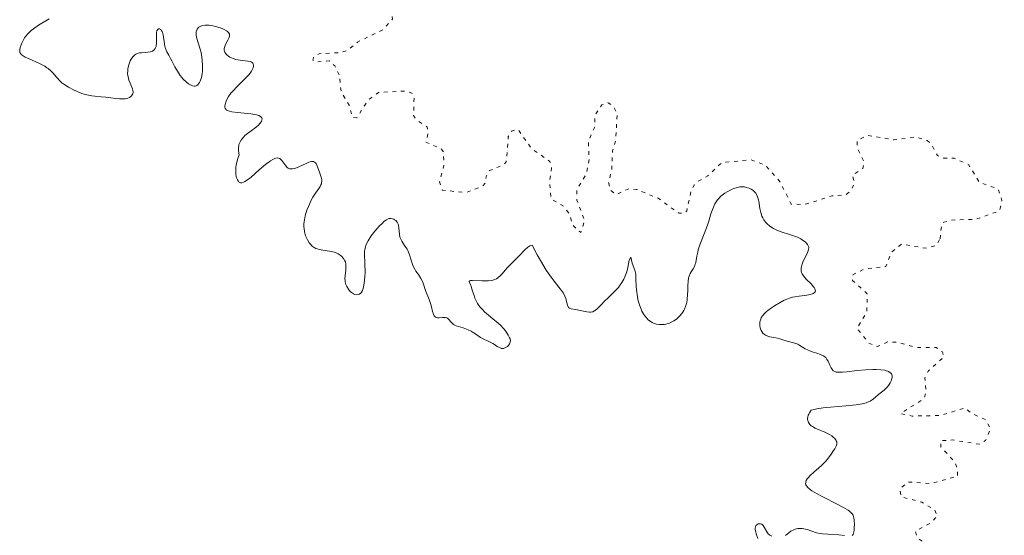
# Model space of a CAD drawing. Units: metres. Extents: x 625499 to 628979, y 4674035 to 4676410.
# Drawn here: x 626973 to 627114, y 4674467 to 4674541 of the extents above; entities that cross this region are included whole.
import ezdxf

# ---------------------------------------------------------------- set-up
doc = ezdxf.new("R2010")
doc.units = ezdxf.units.M
doc.header["$MEASUREMENT"] = 0
doc.linetypes.add('DGN Style 5', pattern=[1.217945, 0.521977, -0.695969])
doc.layers.add('Curva de nivel auxiliar', color=30, linetype='DGN Style 5', lineweight=0)
doc.layers.add('Curva de nivel intermedia', color=30, linetype='Continuous', lineweight=0)

msp = doc.modelspace()

# ---------------------------------------------------------------- linework, layer by layer
at = {"layer": 'Curva de nivel auxiliar', "color": 30, "linetype": 'DGN Style 5', "lineweight": 0, "elevation": 302.5, "flags": 128}
for points in [[(627018.88, 4674532.96), (627018.24, 4674534.23), (627017.46, 4674534.97), (627015.41, 4674534.78), (627015.11, 4674535.05), (627015.17, 4674535.44), (627015.99, 4674535.98), (627019.06, 4674536.13), (627020.06, 4674536.47), (627021.48, 4674537.62), (627025.16, 4674539.43), (627026.49, 4674540.91), (627026.41, 4674542.64), (627025.56, 4674543.56), (627023.55, 4674544.57), (627022.37, 4674546.64), (627022.3, 4674547.51), (627023.87, 4674549.45), (627023.83, 4674552.83), (627022.46, 4674552.77), (627021.43, 4674552.12), (627019.88, 4674550.49), (627018.6, 4674548.53), (627016.27, 4674546.46), (627015.36, 4674544.98), (627014.49, 4674544.45), (627012.95, 4674544.02), (627012.25, 4674544.23), (627012, 4674546.01), (627010.86, 4674548.45), (627013.46, 4674549.4), (627016.22, 4674552.34), (627018.83, 4674557.5), (627019.41, 4674557.9), (627021.49, 4674558.2), (627022.51, 4674558.93), (627023.27, 4674560.18), (627023.24, 4674561.52), (627024.41, 4674563.52), (627025.5, 4674564.13), (627027.23, 4674564.41), (627028.69, 4674562.52), (627029.73, 4674562.67), (627031.51, 4674563.51), (627035.18, 4674561.21), (627036.98, 4674559.02), (627037.87, 4674558.81), (627039.03, 4674559.46), (627039.83, 4674560.49), (627040.66, 4674564.34), (627040.23, 4674566.13), (627040.25, 4674572.62), (627040.74, 4674573.53), (627042.89, 4674574.6), (627044.54, 4674577.69), (627044.82, 4674577.79), (627046.35, 4674575.29), (627046.71, 4674573.42), (627048.79, 4674572.44), (627050.75, 4674570.75), (627052.47, 4674568.48), (627053.07, 4674572.5), (627054.46, 4674573.83), (627056.18, 4674574.44), (627057.53, 4674577.14), (627058.51, 4674577.52), (627060.48, 4674576.37), (627061.62, 4674578.8), (627062.5, 4674579.6), (627063.52, 4674579.49), (627063.8, 4674580.34), (627063.75, 4674582.87), (627062.23, 4674585.59), (627061.34, 4674589.2), (627061.44, 4674590.5), (627061.99, 4674591.01), (627062.56, 4674591.34), (627064.59, 4674591.58), (627066.19, 4674590.24), (627068.44, 4674589.46), (627070.23, 4674586.26), (627071.83, 4674585.76), (627073.47, 4674586.41), (627074.48, 4674587.5), (627076.6, 4674588.77), (627079.76, 4674591.73), (627080.43, 4674592.08), (627082.46, 4674591.89), (627082.82, 4674592.38), (627081.89, 4674594.46), (627081.85, 4674597.46), (627078.98, 4674599.5), (627078.38, 4674600.35), (627078.71, 4674601.62), (627080.4, 4674602.96), (627080.69, 4674603.7), (627076.75, 4674605.47), (627076.3, 4674606.47), (627078.47, 4674609.77), (627080.09, 4674610.17), (627083.04, 4674610.1)], [(627104.96, 4674509.42), (627105.19, 4674511.5), (627105.5, 4674511.8), (627106.48, 4674512.1), (627110.13, 4674512.24), (627113.47, 4674513.41), (627113.83, 4674514.91), (627113.29, 4674516.56), (627110.56, 4674517.56), (627109.05, 4674520.09), (627106.98, 4674520.99), (627105.5, 4674521.01), (627104.58, 4674521.38), (627103.81, 4674522.87), (627103.11, 4674523.51), (627101.48, 4674524.02), (627098.33, 4674523.61), (627094.54, 4674524.27), (627093.06, 4674523.5), (627093.08, 4674522.55), (627094.06, 4674520.46), (627094, 4674519.98), (627093.88, 4674519.52), (627092.41, 4674518.53), (627092.68, 4674517.41), (627092.21, 4674516.37), (627091.47, 4674515.74), (627089.45, 4674515.57), (627085.55, 4674514.34), (627083.62, 4674514.41), (627082.07, 4674517.52), (627079.98, 4674519.95), (627077.84, 4674520.75), (627074.26, 4674520.43), (627073.48, 4674520.17), (627071.68, 4674518.46), (627069.91, 4674517.45), (627069.26, 4674516.19), (627068.68, 4674513.46), (627068.46, 4674513.15), (627067.56, 4674513.09), (627064.55, 4674515.24), (627061.49, 4674516.5), (627060.39, 4674516.63), (627058.47, 4674515.76), (627057.71, 4674516.43), (627057.46, 4674517.5), (627057.94, 4674519.45), (627058.02, 4674522.02), (627058.49, 4674523.49), (627058.69, 4674527.37), (627058.12, 4674528.53), (627057.4, 4674528.91), (627056.5, 4674528.64), (627055.47, 4674527.04), (627055.48, 4674525.49), (627054.56, 4674523.36), (627054.67, 4674520.8), (627054.26, 4674518.68), (627052.94, 4674516.56), (627052.93, 4674514.95), (627054.05, 4674512.02), (627053.48, 4674510.31), (627052.36, 4674511.32), (627051.86, 4674512.96), (627051.06, 4674514.06), (627049.21, 4674515.18), (627049.01, 4674517.52), (627049.31, 4674519.61), (627049.06, 4674520.53), (627046.4, 4674522.41), (627044.47, 4674525.14), (627043.56, 4674524.87), (627043.1, 4674524.08), (627042.8, 4674520.47), (627042.42, 4674520.04), (627040.4, 4674519.22), (627039.92, 4674518.38), (627039.86, 4674517.46), (627039.39, 4674516.95), (627037.01, 4674516.04), (627033.62, 4674516.42), (627033.26, 4674517.62), (627033.87, 4674519.92), (627033.81, 4674521.91), (627033.4, 4674522.43), (627031.29, 4674523.27), (627031.59, 4674524.45), (627031.48, 4674525.49), (627029.92, 4674526.5), (627029.51, 4674527.1), (627029.61, 4674529.69), (627029.29, 4674530.31), (627028.32, 4674530.62), (627024.52, 4674530.43), (627023.07, 4674529.38), (627021.39, 4674526.79), (627020.78, 4674526.81), (627020.29, 4674528.59), (627019.14, 4674530.55), (627018.88, 4674532.96)], [(627144.51, 4674468.03), (627140.36, 4674468.92), (627138.65, 4674467.75), (627137.67, 4674466.43), (627137.72, 4674465.42), (627138.35, 4674464.22), (627138.31, 4674463.2), (627137.31, 4674460.31), (627138.74, 4674458.8), (627138.84, 4674457.5), (627135.4, 4674456.17), (627134.38, 4674455.24), (627133.4, 4674452.83), (627131.46, 4674452.57), (627131.16, 4674451.61), (627133.2, 4674446.52), (627132.98, 4674445.55), (627130.45, 4674443.27), (627127.44, 4674442.52), (627124.61, 4674442.32), (627123.84, 4674442.9), (627123.01, 4674445.02), (627121.2, 4674446.24), (627119.55, 4674448.31), (627118.47, 4674448.51), (627117.55, 4674448.03), (627116.53, 4674448.16), (627115.45, 4674449.47), (627115.1, 4674450.51), (627113.58, 4674451.29), (627111.99, 4674451.49), (627109.86, 4674450.86), (627108.99, 4674451.02), (627107.9, 4674452.87), (627105.89, 4674453.84), (627104.28, 4674455.32), (627102.98, 4674455.98), (627100.66, 4674456.59), (627097.31, 4674456.36), (627096.39, 4674457.37), (627096.04, 4674459.11), (627095.41, 4674459.41), (627095.46, 4674460.49), (627095.75, 4674459.79), (627097.75, 4674458.62), (627100.38, 4674458.74), (627103.67, 4674459.5), (627103.87, 4674460.41), (627103.41, 4674462.53), (627103.89, 4674463.43), (627103.93, 4674464.44), (627102.81, 4674465.81), (627101.74, 4674466.47), (627101.42, 4674467.49), (627103.54, 4674468.62), (627104.57, 4674469.62), (627104.19, 4674470.53), (627102.37, 4674471.64), (627099.38, 4674472.41), (627099.21, 4674473.56), (627100.4, 4674474.54), (627103.63, 4674474.32), (627107.47, 4674475.37), (627107.47, 4674476.48), (627107, 4674477.5), (627105.09, 4674479.58), (627105.02, 4674480.45), (627106.74, 4674480.58), (627110.57, 4674479.95), (627111.48, 4674480.49), (627112.2, 4674482.14), (627111.48, 4674483.49), (627109.58, 4674484.33), (627108.52, 4674485.17), (627105.03, 4674484.08), (627100.96, 4674484), (627099.28, 4674484.34), (627102.66, 4674486.51), (627102.95, 4674487.42), (627102.78, 4674489.45), (627103.25, 4674490.45), (627105.51, 4674492.48), (627105.3, 4674493.2), (627104.4, 4674493.83), (627101.44, 4674493.85), (627098.71, 4674494.61), (627097.45, 4674494.63), (627095.96, 4674493.97), (627094.74, 4674494.45), (627093.06, 4674496.62), (627094.48, 4674498.91), (627094.52, 4674501.55), (627092.43, 4674503.45), (627092.46, 4674504.26), (627094.04, 4674505.08), (627097.21, 4674505.46), (627097.96, 4674507.47), (627099.43, 4674508.66), (627103, 4674508.06), (627104.47, 4674508.48), (627104.96, 4674509.42)]]:
    msp.add_lwpolyline(points, dxfattribs=at)
at = {"layer": 'Curva de nivel intermedia', "color": 30, "linetype": 'Continuous', "lineweight": 0, "elevation": 305, "flags": 128}
for points in [[(626983.87, 4674529.89), (626983.41, 4674529.95), (626982.7, 4674530.09), (626982.33, 4674530.19), (626982, 4674530.29), (626981.32, 4674530.54), (626980.82, 4674530.77), (626980.09, 4674531.16), (626979.43, 4674531.59), (626979.14, 4674531.82), (626978.88, 4674532.06), (626978.42, 4674532.55), (626977.85, 4674533.21), (626977.54, 4674533.52), (626977.19, 4674533.83), (626976.99, 4674533.97), (626976.67, 4674534.18), (626975.94, 4674534.56), (626974.47, 4674535.22), (626973.87, 4674535.5), (626973.45, 4674535.76), (626973.3, 4674535.88), (626973.23, 4674535.97), (626973.13, 4674536.16), (626973.09, 4674536.36), (626973.1, 4674536.51), (626973.16, 4674536.85), (626973.3, 4674537.27), (626973.39, 4674537.5), (626973.57, 4674537.86), (626973.8, 4674538.24), (626973.94, 4674538.43), (626974.25, 4674538.81), (626974.43, 4674539.01), (626974.73, 4674539.29), (626975.06, 4674539.56), (626975.8, 4674540.07), (626977.29, 4674540.96)], [(626998.94, 4674539.88), (626998.77, 4674539.77), (626998.67, 4674539.68), (626998.53, 4674539.48), (626998.47, 4674539.37), (626998.39, 4674539.11), (626998.37, 4674538.83), (626998.39, 4674538.62), (626998.48, 4674538.14), (626998.66, 4674537.53), (626998.94, 4674536.62), (626999.07, 4674536.16), (626999.2, 4674535.49), (626999.25, 4674535.06), (626999.3, 4674534.25), (626999.27, 4674533.49), (626999.23, 4674533.11), (626999.12, 4674532.56), (626998.96, 4674532.06), (626998.86, 4674531.84), (626998.72, 4674531.64), (626998.65, 4674531.56), (626998.48, 4674531.43), (626998.38, 4674531.38), (626998.22, 4674531.34), (626998.1, 4674531.34), (626997.85, 4674531.38), (626997.66, 4674531.44), (626997.28, 4674531.65), (626996.97, 4674531.88), (626996.52, 4674532.31), (626996.3, 4674532.57), (626996.09, 4674532.85), (626995.7, 4674533.47), (626995.34, 4674534.11), (626994.91, 4674534.93), (626994.72, 4674535.29), (626994.46, 4674535.75), (626994.18, 4674536.26), (626994.06, 4674536.49), (626993.92, 4674536.85), (626993.87, 4674537.05), (626993.78, 4674537.73), (626993.71, 4674538.37), (626993.66, 4674538.66), (626993.55, 4674539.05), (626993.5, 4674539.16), (626993.38, 4674539.34), (626993.29, 4674539.43), (626993.11, 4674539.53), (626992.97, 4674539.53), (626992.86, 4674539.45), (626992.75, 4674539.25), (626992.71, 4674539.07), (626992.69, 4674538.61), (626992.69, 4674537.52), (626992.63, 4674537.03), (626992.57, 4674536.84), (626992.52, 4674536.73), (626992.38, 4674536.54), (626992.3, 4674536.47), (626992.12, 4674536.35), (626991.92, 4674536.27), (626991.77, 4674536.23), (626991.45, 4674536.18), (626991.06, 4674536.16), (626990.53, 4674536.12), (626990.27, 4674536.09), (626989.91, 4674535.99), (626989.74, 4674535.91), (626989.58, 4674535.81), (626989.3, 4674535.54), (626989.07, 4674535.2), (626988.94, 4674534.95), (626988.74, 4674534.4), (626988.6, 4674533.83), (626988.57, 4674533.54), (626988.56, 4674533.09), (626988.61, 4674532.65), (626988.67, 4674532.42), (626988.74, 4674532.2), (626988.92, 4674531.76), (626989.17, 4674531.19), (626989.26, 4674530.92), (626989.32, 4674530.66), (626989.33, 4674530.54), (626989.33, 4674530.43), (626989.28, 4674530.21), (626989.13, 4674529.95), (626989.03, 4674529.84), (626988.82, 4674529.7), (626988.58, 4674529.59), (626988.44, 4674529.55), (626988.21, 4674529.51), (626987.95, 4674529.49), (626987.39, 4674529.5), (626986.76, 4674529.56), (626985.88, 4674529.68), (626985.43, 4674529.74), (626984.76, 4674529.8), (626983.87, 4674529.89)], [(627006.26, 4674518.29), (627005.74, 4674517.88), (627005.35, 4674517.63), (627005.17, 4674517.54), (627004.93, 4674517.47), (627004.73, 4674517.47), (627004.63, 4674517.5), (627004.46, 4674517.62), (627004.39, 4674517.72), (627004.28, 4674517.9), (627004.17, 4674518.19), (627004.13, 4674518.36), (627004.08, 4674518.64), (627004.04, 4674519.13), (627004.06, 4674519.69), (627004.1, 4674519.99), (627004.24, 4674520.62), (627004.34, 4674520.96), (627004.55, 4674521.48), (627004.49, 4674521.71), (627004.43, 4674522.14), (627004.43, 4674522.53), (627004.47, 4674522.78), (627004.51, 4674522.93), (627004.61, 4674523.23), (627004.77, 4674523.53), (627004.9, 4674523.72), (627005.2, 4674524.06), (627005.36, 4674524.22), (627005.71, 4674524.52), (627006.77, 4674525.28), (627007.31, 4674525.73), (627007.52, 4674525.95), (627007.73, 4674526.25), (627007.8, 4674526.43), (627007.82, 4674526.65), (627007.76, 4674526.8), (627007.6, 4674526.97), (627007.36, 4674527.1), (627007.04, 4674527.2), (627006.79, 4674527.26), (627006.21, 4674527.35), (627004.28, 4674527.55), (627003.47, 4674527.66), (627003.16, 4674527.73), (627002.99, 4674527.78), (627002.74, 4674527.9), (627002.65, 4674527.97), (627002.53, 4674528.13), (627002.48, 4674528.3), (627002.47, 4674528.43), (627002.52, 4674528.7), (627002.67, 4674529.17), (627002.79, 4674529.43), (627003.03, 4674529.85), (627003.36, 4674530.32), (627003.57, 4674530.57), (627004.34, 4674531.37), (627005.46, 4674532.48), (627005.95, 4674533.01), (627006.28, 4674533.46), (627006.4, 4674533.66), (627006.54, 4674533.95), (627006.6, 4674534.21), (627006.61, 4674534.33), (627006.56, 4674534.53), (627006.51, 4674534.62), (627006.4, 4674534.72), (627006.24, 4674534.81), (627006.11, 4674534.85), (627005.8, 4674534.91), (627004.66, 4674535.04), (627004.06, 4674535.15), (627003.68, 4674535.27), (627003.22, 4674535.48), (627003.02, 4674535.61), (627002.77, 4674535.82), (627002.66, 4674535.93), (627002.5, 4674536.18), (627002.44, 4674536.31), (627002.4, 4674536.51), (627002.4, 4674536.71), (627002.42, 4674536.85), (627002.51, 4674537.13), (627002.63, 4674537.41), (627002.92, 4674537.94), (627003.09, 4674538.3), (627003.15, 4674538.52), (627003.14, 4674538.76), (627003.02, 4674539.01), (627002.87, 4674539.17), (627002.74, 4674539.27), (627002.4, 4674539.46), (627002.09, 4674539.59), (627001.34, 4674539.84), (627000.74, 4674539.98), (627000.17, 4674540.07), (626999.9, 4674540.08), (626999.67, 4674540.08), (626999.26, 4674540.01), (626998.94, 4674539.88)], [(627022.5, 4674507.25), (627022.56, 4674505.82), (627022.57, 4674504.62), (627022.54, 4674503.99), (627022.46, 4674503.08), (627022.36, 4674502.55), (627022.3, 4674502.31), (627022.19, 4674502), (627022.05, 4674501.77), (627021.95, 4674501.65), (627021.73, 4674501.48), (627021.61, 4674501.43), (627021.36, 4674501.41), (627021.11, 4674501.45), (627020.94, 4674501.52), (627020.62, 4674501.72), (627020.46, 4674501.86), (627020.18, 4674502.2), (627019.95, 4674502.59), (627019.84, 4674502.87), (627019.74, 4674503.26), (627019.71, 4674503.46), (627019.69, 4674503.68), (627019.7, 4674504.11), (627019.8, 4674504.94), (627019.84, 4674505.31), (627019.84, 4674505.65), (627019.82, 4674505.81), (627019.75, 4674506.1), (627019.68, 4674506.28), (627019.48, 4674506.62), (627019.2, 4674506.94), (627019.03, 4674507.09), (627018.72, 4674507.28), (627018.36, 4674507.44), (627018.16, 4674507.51), (627017.94, 4674507.57), (627017.47, 4674507.66), (627016.5, 4674507.8), (627016.05, 4674507.88), (627015.69, 4674507.98), (627015.53, 4674508.05), (627015.3, 4674508.16), (627014.98, 4674508.39), (627014.69, 4674508.69), (627014.55, 4674508.87), (627014.32, 4674509.26), (627014.21, 4674509.48), (627014.06, 4674509.84), (627013.94, 4674510.24), (627013.9, 4674510.45), (627013.83, 4674510.91), (627013.82, 4674511.15), (627013.82, 4674511.52), (627013.86, 4674511.91), (627013.89, 4674512.17), (627014.01, 4674512.72), (627014.25, 4674513.54), (627014.45, 4674514.07), (627014.6, 4674514.41), (627014.92, 4674515.05), (627015.11, 4674515.38), (627015.49, 4674515.96), (627015.94, 4674516.62), (627016.12, 4674516.91), (627016.26, 4674517.19), (627016.31, 4674517.32), (627016.35, 4674517.51), (627016.37, 4674517.64), (627016.36, 4674517.89), (627016.29, 4674518.25), (627016.03, 4674518.97), (627015.68, 4674519.98), (627015.55, 4674520.23), (627015.47, 4674520.33), (627015.35, 4674520.43), (627015.17, 4674520.5), (627014.9, 4674520.5), (627014.69, 4674520.45), (627014.52, 4674520.4), (627014.14, 4674520.24), (627013.07, 4674519.73), (627012.51, 4674519.52), (627012.16, 4674519.45), (627011.99, 4674519.45), (627011.76, 4674519.48), (627011.56, 4674519.57), (627011.43, 4674519.66), (627011.21, 4674519.88), (627010.65, 4674520.67), (627010.46, 4674520.87), (627010.35, 4674520.94), (627010.18, 4674521.01), (627010.06, 4674521.02), (627009.79, 4674520.99), (627009.65, 4674520.95), (627009.35, 4674520.81), (627009.02, 4674520.61), (627008.31, 4674520.06), (627007.42, 4674519.3), (627006.26, 4674518.29)], [(627083.83, 4674501.05), (627084.13, 4674501.11), (627084.77, 4674501.21), (627085.86, 4674501.35), (627086.37, 4674501.45), (627086.77, 4674501.58), (627086.92, 4674501.66), (627087.06, 4674501.82), (627087.1, 4674501.98), (627087.03, 4674502.25), (627086.9, 4674502.45), (627086.8, 4674502.59), (627086.52, 4674502.9), (627085.73, 4674503.67), (627085.38, 4674504.1), (627085.2, 4674504.41), (627085.13, 4674504.58), (627085.07, 4674504.83), (627085.06, 4674505.1), (627085.07, 4674505.28), (627085.15, 4674505.65), (627085.36, 4674506.2), (627085.87, 4674507.2), (627086.08, 4674507.71), (627086.13, 4674507.92), (627086.15, 4674508.11), (627086.14, 4674508.21), (627086.11, 4674508.34), (627085.97, 4674508.6), (627085.76, 4674508.85), (627085.63, 4674508.97), (627085.4, 4674509.15), (627085, 4674509.42), (627084.52, 4674509.66), (627084.26, 4674509.77), (627083.4, 4674510.06), (627082.18, 4674510.44), (627081.58, 4674510.67), (627081.08, 4674510.92), (627080.84, 4674511.07), (627080.51, 4674511.3), (627080.2, 4674511.56), (627080.06, 4674511.7), (627079.81, 4674512), (627079.7, 4674512.16), (627079.56, 4674512.41), (627079.43, 4674512.67), (627079.26, 4674513.22), (627079.14, 4674513.78), (627079.03, 4674514.49), (627078.98, 4674514.81), (627078.93, 4674515.03), (627078.81, 4674515.43), (627078.66, 4674515.76), (627078.54, 4674515.95), (627078.45, 4674516.07), (627078.26, 4674516.27), (627078.14, 4674516.38), (627077.88, 4674516.55), (627077.59, 4674516.69), (627077.38, 4674516.76), (627076.95, 4674516.86), (627076.5, 4674516.88), (627076.26, 4674516.86), (627075.87, 4674516.78), (627075.43, 4674516.64), (627075.19, 4674516.54), (627074.72, 4674516.32), (627074.48, 4674516.18), (627074.11, 4674515.95), (627073.57, 4674515.53), (627073.24, 4674515.2), (627073.09, 4674515.02), (627072.88, 4674514.73), (627072.69, 4674514.42), (627072.58, 4674514.21), (627072.38, 4674513.74), (627072.13, 4674513), (627071.82, 4674511.94), (627071.64, 4674511.38), (627071.18, 4674510.13), (627070.56, 4674508.55), (627070.32, 4674507.85), (627070.24, 4674507.53), (627070.11, 4674506.95), (627069.95, 4674506.01), (627069.84, 4674505.63), (627069.76, 4674505.46), (627069.57, 4674505.13), (627069.29, 4674504.71), (627069.15, 4674504.47), (627068.99, 4674504.06), (627068.93, 4674503.83), (627068.86, 4674503.3), (627068.83, 4674502.72), (627068.81, 4674501.9), (627068.79, 4674501.48), (627068.72, 4674500.68), (627068.66, 4674500.29), (627068.5, 4674499.71), (627068.35, 4674499.35)], [(627038.7, 4674500.16), (627039.04, 4674499.69), (627039.43, 4674499.24), (627039.71, 4674498.96), (627040.27, 4674498.45), (627040.88, 4674497.95), (627041.63, 4674497.34), (627041.97, 4674497.04), (627042.42, 4674496.56), (627042.68, 4674496.23), (627043.1, 4674495.61), (627043.29, 4674495.24), (627043.35, 4674495.07), (627043.39, 4674494.82), (627043.37, 4674494.58), (627043.32, 4674494.45), (627043.27, 4674494.34), (627043.11, 4674494.13), (627042.96, 4674493.99), (627042.7, 4674493.81), (627042.51, 4674493.74), (627042.41, 4674493.71), (627042.26, 4674493.7), (627042.12, 4674493.71), (627041.82, 4674493.82), (627041.52, 4674493.98), (627041.1, 4674494.26), (627040.87, 4674494.4), (627040.31, 4674494.69), (627039.52, 4674495.06), (627039.13, 4674495.27), (627038.57, 4674495.65), (627038.06, 4674496), (627037.79, 4674496.16), (627037.35, 4674496.38), (627037.11, 4674496.48), (627036.62, 4674496.64), (627035.95, 4674496.84), (627035.65, 4674496.95), (627035.26, 4674497.15), (627035.1, 4674497.27), (627034.85, 4674497.53), (627034.57, 4674497.87), (627034.43, 4674498.01), (627034.27, 4674498.11), (627034.03, 4674498.16), (627033.69, 4674498.14), (627033.21, 4674498.08), (627032.97, 4674498.08), (627032.77, 4674498.13), (627032.68, 4674498.18), (627032.56, 4674498.28), (627032.49, 4674498.37), (627032.37, 4674498.6), (627032.23, 4674499.02), (627032.08, 4674499.67), (627032, 4674500), (627031.76, 4674500.72), (627031.25, 4674502.02), (627030.83, 4674503.2), (627030.57, 4674503.75), (627030.22, 4674504.29), (627029.87, 4674504.78), (627029.71, 4674505.05), (627029.48, 4674505.48), (627029.38, 4674505.72), (627029.22, 4674506.23), (627028.9, 4674507.26), (627028.71, 4674507.73), (627028.59, 4674507.95), (627028.33, 4674508.34), (627027.98, 4674508.83), (627027.82, 4674509.08), (627027.64, 4674509.46), (627027.58, 4674509.67), (627027.5, 4674510.11), (627027.43, 4674510.98), (627027.37, 4674511.37), (627027.31, 4674511.54), (627027.16, 4674511.82), (627026.96, 4674512.05), (627026.81, 4674512.16), (627026.7, 4674512.22), (627026.49, 4674512.31), (627026.27, 4674512.36), (627026.15, 4674512.35), (627025.97, 4674512.32), (627025.66, 4674512.17), (627025.27, 4674511.89), (627025.05, 4674511.69), (627024.6, 4674511.24), (627024.35, 4674510.97), (627023.98, 4674510.54), (627023.45, 4674509.84), (627023, 4674509.13), (627022.82, 4674508.79), (627022.69, 4674508.47), (627022.62, 4674508.26), (627022.54, 4674507.86), (627022.51, 4674507.66), (627022.5, 4674507.25)], [(627068.35, 4674499.35), (627068.26, 4674499.16), (627068.1, 4674498.9), (627067.74, 4674498.44), (627067.53, 4674498.22), (627067.19, 4674497.92), (627066.81, 4674497.66), (627066.62, 4674497.54), (627066.2, 4674497.34), (627065.99, 4674497.26), (627065.66, 4674497.17), (627065.47, 4674497.14), (627065.07, 4674497.11), (627064.78, 4674497.12), (627064.34, 4674497.19), (627063.92, 4674497.33), (627063.71, 4674497.43), (627063.32, 4674497.67), (627063.14, 4674497.82), (627062.88, 4674498.08), (627062.65, 4674498.37), (627062.5, 4674498.59), (627062.25, 4674499.06), (627062.13, 4674499.31), (627061.93, 4674499.83), (627061.77, 4674500.37), (627061.68, 4674500.73), (627061.54, 4674501.44), (627061.49, 4674501.83), (627061.44, 4674502.55), (627061.39, 4674503.8), (627061.36, 4674504.32), (627061.32, 4674504.54), (627061.22, 4674504.94), (627060.86, 4674505.94), (627060.63, 4674506.77), (627060.43, 4674506.34), (627060.21, 4674505.29), (627060.06, 4674504.7), (627059.8, 4674503.98), (627059.65, 4674503.64), (627059.38, 4674503.15), (627059.05, 4674502.68), (627058.87, 4674502.46), (627058.24, 4674501.78), (627057.34, 4674500.93), (627056.92, 4674500.53), (627056.4, 4674499.97), (627055.82, 4674499.37), (627055.56, 4674499.15), (627055.44, 4674499.07), (627055.19, 4674498.96), (627054.92, 4674498.91), (627054.74, 4674498.91), (627054.33, 4674498.95), (627052.71, 4674499.3), (627052.1, 4674499.4), (627051.86, 4674499.49), (627051.73, 4674499.58), (627051.61, 4674499.75), (627051.56, 4674499.89), (627051.49, 4674500.24), (627051.34, 4674500.85), (627051.2, 4674501.21), (627051, 4674501.61), (627050.87, 4674501.81), (627050.33, 4674502.51), (627049.66, 4674503.35), (627049.25, 4674503.9), (627048.54, 4674504.94), (627047.71, 4674506.29), (627047.25, 4674507.11), (627046.5, 4674508.52), (627046.3, 4674508.48), (627046.16, 4674508.42), (627045.89, 4674508.24), (627045.47, 4674507.86), (627044.65, 4674506.96), (627043, 4674505.3), (627042.66, 4674504.91), (627042.2, 4674504.38), (627041.96, 4674504.14), (627041.59, 4674503.83), (627041.39, 4674503.7), (627041.18, 4674503.6), (627040.73, 4674503.46), (627040.26, 4674503.4), (627039.94, 4674503.39), (627039.29, 4674503.41), (627037.98, 4674503.46), (627037.7, 4674503.44), (627037.6, 4674503.42), (627037.51, 4674503.28), (627037.56, 4674503.12), (627037.71, 4674502.78), (627037.8, 4674502.56), (627037.99, 4674501.93), (627038.19, 4674501.27), (627038.32, 4674500.93), (627038.56, 4674500.41), (627038.7, 4674500.16)], [(627086.31, 4674482.8), (627086.22, 4674482.91), (627086.11, 4674483.07), (627086, 4674483.36), (627085.98, 4674483.57), (627085.98, 4674483.68), (627086, 4674483.86), (627086.08, 4674484.12), (627086.14, 4674484.26), (627086.26, 4674484.48), (627086.5, 4674484.83), (627086.93, 4674484.96), (627087.31, 4674485.03), (627088.21, 4674485.16), (627089.25, 4674485.26), (627091.46, 4674485.45), (627092.92, 4674485.6), (627093.49, 4674485.69), (627093.82, 4674485.75), (627094.36, 4674485.9), (627094.58, 4674485.97), (627094.93, 4674486.14), (627095.21, 4674486.31), (627095.65, 4674486.68), (627096.18, 4674487.12), (627096.93, 4674487.72), (627097.27, 4674488.04), (627097.42, 4674488.21), (627097.68, 4674488.54), (627097.82, 4674488.77), (627097.96, 4674489.07), (627098.02, 4674489.21), (627098.08, 4674489.52), (627098.08, 4674489.77), (627098.05, 4674489.89), (627097.98, 4674490.05), (627097.86, 4674490.19), (627097.78, 4674490.26), (627097.58, 4674490.38), (627097.47, 4674490.43), (627097.26, 4674490.5), (627097.03, 4674490.56), (627096.47, 4674490.64), (627095.81, 4674490.68), (627095.32, 4674490.69), (627094.29, 4674490.65), (627093.09, 4674490.54), (627091.61, 4674490.36), (627090.99, 4674490.3), (627090.34, 4674490.29), (627090.09, 4674490.31), (627089.87, 4674490.38), (627089.65, 4674490.51), (627089.44, 4674490.75), (627089.35, 4674490.91), (627089.17, 4674491.29), (627088.92, 4674491.86), (627088.76, 4674492.13), (627088.57, 4674492.38), (627088.46, 4674492.48), (627088.26, 4674492.63), (627088.12, 4674492.71), (627087.82, 4674492.85), (627087.31, 4674493.03), (627086.62, 4674493.23), (627086.29, 4674493.34), (627086.05, 4674493.44), (627085.62, 4674493.66), (627084.89, 4674494.11), (627084.57, 4674494.29), (627084.13, 4674494.47), (627083.24, 4674494.68), (627082.73, 4674494.84), (627082, 4674495.08), (627081.65, 4674495.18), (627081.15, 4674495.27), (627080.56, 4674495.37), (627080.28, 4674495.45), (627079.94, 4674495.61), (627079.79, 4674495.72), (627079.57, 4674495.91), (627079.4, 4674496.13), (627079.32, 4674496.25), (627079.26, 4674496.37), (627079.17, 4674496.65), (627079.13, 4674496.94), (627079.12, 4674497.14), (627079.15, 4674497.53), (627079.26, 4674497.92), (627079.35, 4674498.12), (627079.55, 4674498.43), (627079.86, 4674498.77), (627080.06, 4674498.95), (627080.29, 4674499.14), (627080.83, 4674499.53), (627081.23, 4674499.8), (627082.05, 4674500.29), (627082.63, 4674500.6), (627082.89, 4674500.72), (627083.38, 4674500.91), (627083.83, 4674501.05)], [(627092.38, 4674466.86), (627092.5, 4674467.03), (627092.56, 4674467.19), (627092.63, 4674467.59), (627092.67, 4674468.08), (627092.68, 4674468.42), (627092.66, 4674469.06), (627092.62, 4674469.41), (627092.58, 4674469.58), (627092.49, 4674469.8), (627092.34, 4674470.02), (627092.24, 4674470.13), (627091.97, 4674470.37), (627091.79, 4674470.49), (627091.48, 4674470.69), (627091.11, 4674470.9), (627090.2, 4674471.38), (627088.15, 4674472.41), (627087.24, 4674472.89), (627086.59, 4674473.28), (627086.33, 4674473.47), (627086.02, 4674473.73), (627085.81, 4674473.99), (627085.75, 4674474.13), (627085.7, 4674474.3), (627085.71, 4674474.53), (627085.79, 4674474.75), (627085.92, 4674474.98), (627086.04, 4674475.13), (627086.33, 4674475.46), (627086.86, 4674475.95), (627087.61, 4674476.59), (627087.95, 4674476.89), (627088.17, 4674477.1), (627088.53, 4674477.49), (627088.83, 4674477.84), (627089.34, 4674478.54), (627089.71, 4674479.04), (627089.89, 4674479.3), (627090.09, 4674479.7), (627090.16, 4674479.96), (627090.17, 4674480.09), (627090.15, 4674480.28), (627090.08, 4674480.46), (627090.01, 4674480.58), (627089.82, 4674480.82), (627089.71, 4674480.93), (627089.44, 4674481.14), (627089.13, 4674481.34), (627088.47, 4674481.68), (627087.08, 4674482.26), (627086.68, 4674482.49), (627086.5, 4674482.62), (627086.31, 4674482.8)], [(627078.84, 4674466.46), (627078.63, 4674467.11), (627078.54, 4674467.39), (627078.48, 4674467.74), (627078.47, 4674467.9), (627078.5, 4674468.11), (627078.57, 4674468.29), (627078.64, 4674468.37), (627078.74, 4674468.45), (627078.91, 4674468.53), (627079.23, 4674468.54), (627079.44, 4674468.47), (627079.54, 4674468.4), (627079.63, 4674468.3), (627079.78, 4674468.07), (627080.08, 4674467.5), (627080.25, 4674467.24), (627080.35, 4674467.12), (627080.59, 4674466.92), (627080.84, 4674466.76)], [(627082.82, 4674466.87), (627083.3, 4674467.27), (627083.58, 4674467.47), (627083.99, 4674467.69), (627084.22, 4674467.78), (627084.59, 4674467.86), (627085, 4674467.88), (627085.22, 4674467.87), (627085.45, 4674467.83), (627085.92, 4674467.71), (627087.27, 4674467.26), (627087.79, 4674467.14), (627088.11, 4674467.11), (627088.86, 4674467.07), (627090.47, 4674466.97), (627091.25, 4674466.88)]]:
    msp.add_lwpolyline(points, dxfattribs=at)

doc.saveas('drawing.dxf')
